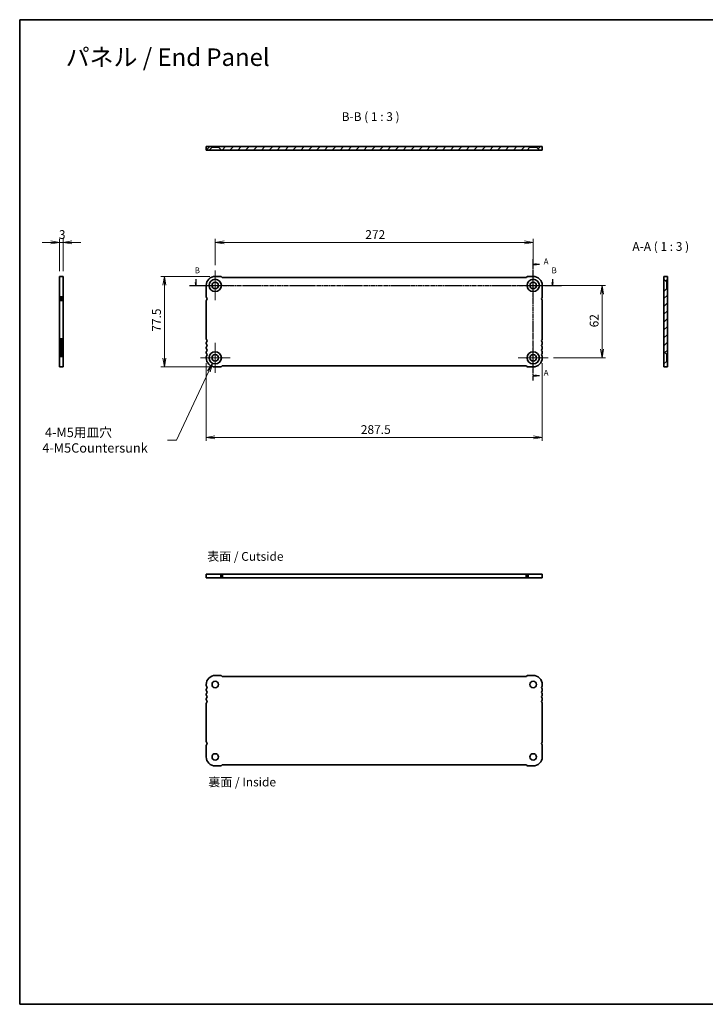
# Model space of a CAD drawing. Units: millimetres. Extents: x 0 to 9241, y 0 to 1686.
# Drawn here: x 7469 to 8055, y 0 to 843 of the extents above; entities that cross this region are included whole.
import ezdxf

# ---------------------------------------------------------------- set-up
doc = ezdxf.new("R2010")
doc.units = ezdxf.units.MM
doc.linetypes.add('CHAIN', pattern=[0.3543, 0.2362, -0.0295, 0.0591, -0.0295])
for name, color, linetype, lineweight in [('Border (ISO)', 7, 'Continuous', 35), ('Center Mark (ISO)', 131, 'Continuous', 18), ('Dimension (ISO)', 7, 'Continuous', 18), ('Dimension (ISO) @ 1', 7, 'Continuous', 18), ('Hatch (ISO)', 1, 'Continuous', 18), ('Section Line (ISO)', 7, 'CHAIN', 25), ('Symbol (ISO) @ 1', 7, 'Continuous', 18), ('Visible (ISO)', 7, 'Continuous', 35), ('Visible Narrow (ISO)', 7, 'Continuous', 25)]:
    doc.layers.add(name, color=color, linetype=linetype, lineweight=lineweight)
doc.styles.add('Note Text (TK)', font='MS PGothic.ttf')
doc.dimstyles.new('Default - Method 1b (TK)', dxfattribs={"dimscale": 2.5, "dimtxt": 2.5, "dimasz": 2.5, "dimexe": 1, "dimexo": 1.5, "dimgap": 1, "dimtad": 1, "dimrnd": 1e-08, "dimdsep": 46, "dimtxsty": 'Note Text (TK)', "dimblk": 'OPEN', "dimcen": 0.09, "dimdle": 5, "dimclrd": 100, "dimclre": 100, "dimclrt": 7, "dimadec": 1, "dimazin": 1, "dimtfac": 1, "dimtmove": 0, "dimatfit": 3, "dimldrblk": 'OPEN', "dimfxl": 1, "dimtolj": 1, "dimlwd": -1, "dimlwe": -1, "dimarcsym": 0})
pattern_1 = [(45, (7425.5, -24), (-3.367596, 3.367596), [])]

# ---------------------------------------------------------------- blocks, each defined once
blk = doc.blocks.new('図面枠 tk図枠')
at = {"layer": 'Border (ISO)'}
for p, q in [((14.5, 289), (405.5, 289)), ((14.5, 289), (14.5, 8)), ((14.5, 8), (405.5, 8))]:
    blk.add_line(p, q, dxfattribs=at)
blk = doc.blocks.new('_Open')
at = {"color": 0, "linetype": 'ByBlock', "lineweight": -2}
for p, q in [((-1, 0.17), (0, 0)), ((-1, -0.17), (0, 0)), ((0, 0), (-1, 0))]:
    blk.add_line(p, q, dxfattribs=at)
blk = doc.blocks.new('*D145')
at = {"layer": 'Defpoints', "color": 0}
for p in [(7638.52, 558.24), (7634.04, 548.74)]:
    blk.add_point(p, dxfattribs=at)
at = {"layer": 'Dimension (ISO)', "color": 100}
for p, q in [((7636.01, 553.49), (7636.55, 553.49)), ((7636.28, 553.22), (7636.28, 553.76)), ((7603.04, 482.99), (7630.84, 541.96)), ((7595.54, 482.99), (7603.04, 482.99))]:
    blk.add_line(p, q, dxfattribs=at)
at = {"layer": 'Dimension (ISO)', "color": 100, "xscale": 7.5, "yscale": 7.5, "zscale": 7.5, "rotation": 64.75765590242584}
blk.add_blockref('_Open', (7634.04, 548.74), dxfattribs=at)
at = {"layer": 'Dimension (ISO)', "color": 7, "insert": (7488.32, 482.99), "char_height": 7.5, "attachment_point": 4, "style": 'Note Text (TK)'}
blk.add_mtext('\\A1; \\f?lＳ Ｐゴシック|b0|i0;{\\H7.9800;4-M}\\fMS PGothic|b0|i0;{\\H7.9800;5}\\f?lＳ Ｐゴシック|b0|i0;{\\H7.9800;用皿穴\\P}\\f?lＳ Ｐゴシック|b0|i0;{\\H7.9800;4-M}\\fMS PGothic|b0|i0;{\\H7.9800;5}\\f?lＳ Ｐゴシック|b0|i0;{\\H7.9800;Countersunk}', dxfattribs=at)
blk = doc.blocks.new('*D146')
at = {"layer": 'Defpoints', "color": 0}
for p in [(7506.16, 652.29), (7503.16, 623.24), (7506.16, 623.24)]:
    blk.add_point(p, dxfattribs=at)
at = {"layer": 'Dimension (ISO)', "color": 100}
for p, q in [((7495.66, 652.29), (7488.16, 652.29)), ((7503.16, 627.74), (7503.16, 655.29)), ((7503.16, 652.29), (7506.16, 652.29)), ((7506.16, 627.74), (7506.16, 655.29)), ((7513.66, 652.29), (7521.16, 652.29))]:
    blk.add_line(p, q, dxfattribs=at)
at = {"layer": 'Dimension (ISO)', "color": 100, "xscale": 7.5, "yscale": 7.5, "zscale": 7.5}
blk.add_blockref('_Open', (7503.16, 652.29), dxfattribs=at)
at = {"layer": 'Dimension (ISO)', "color": 100, "xscale": 7.5, "yscale": 7.5, "zscale": 7.5, "rotation": 180}
blk.add_blockref('_Open', (7506.16, 652.29), dxfattribs=at)
at = {"layer": 'Dimension (ISO)', "color": 7, "insert": (7502.48, 659.04), "char_height": 7.5, "attachment_point": 4, "style": 'Note Text (TK)'}
blk.add_mtext('\\A1;3', dxfattribs=at)
blk = doc.blocks.new('*D147')
at = {"layer": 'Defpoints', "color": 0}
for p in [(7628.53, 553.49), (7916.03, 553.49), (7916.03, 485.31)]:
    blk.add_point(p, dxfattribs=at)
at = {"layer": 'Dimension (ISO)', "color": 100}
for p, q in [((7628.53, 548.99), (7628.53, 482.31)), ((7916.03, 548.99), (7916.03, 482.31)), ((7636.03, 485.31), (7908.53, 485.31))]:
    blk.add_line(p, q, dxfattribs=at)
at = {"layer": 'Dimension (ISO)', "color": 100, "xscale": 7.5, "yscale": 7.5, "zscale": 7.5, "rotation": 180}
blk.add_blockref('_Open', (7628.53, 485.31), dxfattribs=at)
at = {"layer": 'Dimension (ISO)', "color": 100, "xscale": 7.5, "yscale": 7.5, "zscale": 7.5}
blk.add_blockref('_Open', (7916.03, 485.31), dxfattribs=at)
at = {"layer": 'Dimension (ISO)', "color": 7, "insert": (7760.82, 492.06), "char_height": 7.5, "attachment_point": 4, "style": 'Note Text (TK)'}
blk.add_mtext('\\A1;287.5', dxfattribs=at)
blk = doc.blocks.new('*D148')
at = {"layer": 'Defpoints', "color": 0}
for p in [(7592.78, 623.24), (7636.28, 623.24), (7636.28, 545.74)]:
    blk.add_point(p, dxfattribs=at)
at = {"layer": 'Dimension (ISO)', "color": 100}
for p, q in [((7631.78, 623.24), (7589.78, 623.24)), ((7592.78, 553.24), (7592.78, 615.74)), ((7631.78, 545.74), (7589.78, 545.74))]:
    blk.add_line(p, q, dxfattribs=at)
at = {"layer": 'Dimension (ISO)', "color": 100, "xscale": 7.5, "yscale": 7.5, "zscale": 7.5}
for p, rotation in [((7592.78, 623.24), 90), ((7592.78, 545.74), 270)]:
    blk.add_blockref('_Open', p, dxfattribs=dict(at, rotation=rotation))
at = {"layer": 'Dimension (ISO)', "color": 7, "insert": (7586.03, 575.84), "char_height": 7.5, "attachment_point": 4, "rotation": 90, "style": 'Note Text (TK)'}
blk.add_mtext('\\A1;77.5', dxfattribs=at)
blk = doc.blocks.new('*D143')
at = {"layer": 'Defpoints', "color": 0}
for p in [(7908.28, 652.29), (7636.28, 628.24), (7908.28, 628.24)]:
    blk.add_point(p, dxfattribs=at)
at = {"layer": 'Dimension (ISO)', "color": 100}
for p, q in [((7636.28, 632.74), (7636.28, 655.29)), ((7643.78, 652.29), (7900.78, 652.29)), ((7908.28, 632.74), (7908.28, 655.29))]:
    blk.add_line(p, q, dxfattribs=at)
at = {"layer": 'Dimension (ISO)', "color": 100, "xscale": 7.5, "yscale": 7.5, "zscale": 7.5, "rotation": 180}
blk.add_blockref('_Open', (7636.28, 652.29), dxfattribs=at)
at = {"layer": 'Dimension (ISO)', "color": 100, "xscale": 7.5, "yscale": 7.5, "zscale": 7.5}
blk.add_blockref('_Open', (7908.28, 652.29), dxfattribs=at)
at = {"layer": 'Dimension (ISO)', "color": 7, "insert": (7764.65, 659.04), "char_height": 7.5, "attachment_point": 4, "style": 'Note Text (TK)'}
blk.add_mtext('\\A1;272', dxfattribs=at)
blk = doc.blocks.new('*D144')
at = {"layer": 'Defpoints', "color": 0}
for p in [(7921.03, 615.49), (7921.03, 553.49), (7967.15, 553.49)]:
    blk.add_point(p, dxfattribs=at)
at = {"layer": 'Dimension (ISO)', "color": 100}
for p, q in [((7925.53, 615.49), (7970.15, 615.49)), ((7967.15, 607.99), (7967.15, 560.99)), ((7925.53, 553.49), (7970.15, 553.49))]:
    blk.add_line(p, q, dxfattribs=at)
at = {"layer": 'Dimension (ISO)', "color": 100, "xscale": 7.5, "yscale": 7.5, "zscale": 7.5}
for p, rotation in [((7967.15, 615.49), 90), ((7967.15, 553.49), 270)]:
    blk.add_blockref('_Open', p, dxfattribs=dict(at, rotation=rotation))
at = {"layer": 'Dimension (ISO)', "color": 7, "insert": (7960.4, 579.61), "char_height": 7.5, "attachment_point": 4, "rotation": 90, "style": 'Note Text (TK)'}
blk.add_mtext('\\A1;62', dxfattribs=at)

msp = doc.modelspace()

# ---------------------------------------------------------------- hatches: boundary and pattern name
at = {"layer": 'Hatch (ISO)'}
h = msp.add_hatch(dxfattribs=at)
h.set_pattern_fill('ANSI31', color=256, scale=38.1, style=0)
h.set_pattern_definition(pattern_1)
h.paths.add_polyline_path([(7628.5282, 731.4106), (7628.5282, 734.4106), (7633.5282, 734.4106), (7633.5282, 733.9106), (7631.0282, 731.4106)])
h = msp.add_hatch(dxfattribs=at)
h.set_pattern_fill('ANSI31', color=256, scale=38.1, style=0)
h.set_pattern_definition(pattern_1)
h.paths.add_polyline_path([(7639.0282, 733.9106), (7641.5282, 731.4106), (7903.0282, 731.4106), (7905.5282, 733.9106), (7905.5282, 734.4106), (7639.0282, 734.4106)])
h = msp.add_hatch(dxfattribs=at)
h.set_pattern_fill('ANSI31', color=256, scale=38.1, style=0)
h.set_pattern_definition(pattern_1)
h.paths.add_polyline_path([(7916.0282, 731.4106), (7916.0282, 734.4106), (7911.0282, 734.4106), (7911.0282, 733.9106), (7913.5282, 731.4106)])
h = msp.add_hatch(dxfattribs=at)
h.set_pattern_fill('ANSI31', color=256, scale=38.1, style=0)
h.set_pattern_definition(pattern_1)
h.paths.add_polyline_path([(8020.1002, 623.2397), (8023.1002, 623.2397), (8023.1002, 618.2397), (8022.6002, 618.2397), (8020.1002, 620.7397)])
h = msp.add_hatch(dxfattribs=at)
h.set_pattern_fill('ANSI31', color=256, scale=38.1, style=0)
h.set_pattern_definition(pattern_1)
h.paths.add_polyline_path([(8020.1002, 558.7397), (8022.6002, 556.2397), (8023.1002, 556.2397), (8023.1002, 612.7397), (8022.6002, 612.7397), (8020.1002, 610.2397)])
h = msp.add_hatch(dxfattribs=at)
h.set_pattern_fill('ANSI31', color=256, scale=38.1, style=0)
h.set_pattern_definition(pattern_1)
h.paths.add_polyline_path([(8020.1002, 545.7397), (8023.1002, 545.7397), (8023.1002, 550.7397), (8022.6002, 550.7397), (8020.1002, 548.2397)])

# ---------------------------------------------------------------- linework, layer by layer
at = {"layer": 'Center Mark (ISO)', "linetype": 'CHAIN', "ltscale": 9.445163}
for p, q in [((7636.2782, 628.2397), (7636.2782, 602.7397)), ((7908.2782, 628.2397), (7908.2782, 602.7397)), ((7649.0282, 615.4897), (7623.5282, 615.4897)), ((7921.0282, 615.4897), (7895.5282, 615.4897)), ((7636.2782, 566.2397), (7636.2782, 540.7397)), ((7908.2782, 566.2397), (7908.2782, 540.7397)), ((7649.0282, 553.4897), (7623.5282, 553.4897)), ((7921.0282, 553.4897), (7895.5282, 553.4897))]:
    msp.add_line(p, q, dxfattribs=at)
at = {"layer": 'Section Line (ISO)', "linetype": 'CHAIN', "ltscale": 16.740002}
msp.add_line((7908.2782, 534.1371), (7908.2782, 637.9201), dxfattribs=at)
at = {"layer": 'Section Line (ISO)', "linetype": 'Continuous'}
for p, q in [((7910.7782, 634.0433), (7908.2782, 633.5433)), ((7910.7782, 633.5433), (7908.2782, 633.5433)), ((7908.2782, 633.5433), (7910.7782, 633.0433)), ((7913.6506, 633.5433), (7910.7782, 633.5433)), ((7619.0479, 617.9897), (7619.5479, 615.4897)), ((7619.5479, 620.8282), (7619.5479, 617.9897)), ((7619.5479, 617.9897), (7619.5479, 615.4897)), ((7619.5479, 615.4897), (7620.0479, 617.9897)), ((7924.3451, 617.9897), (7924.8451, 615.4897)), ((7924.8451, 620.8282), (7924.8451, 617.9897)), ((7924.8451, 617.9897), (7924.8451, 615.4897)), ((7924.8451, 615.4897), (7925.3451, 617.9897)), ((7910.7782, 538.7156), (7908.2782, 538.2156)), ((7910.7782, 538.2156), (7908.2782, 538.2156)), ((7908.2782, 538.2156), (7910.7782, 537.7156)), ((7913.6506, 538.2156), (7910.7782, 538.2156))]:
    msp.add_line(p, q, dxfattribs=at)
at = {"layer": 'Section Line (ISO)', "linetype": 'CHAIN', "ltscale": 16.204517}
msp.add_line((7614.2797, 615.4897), (7932.3912, 615.4897), dxfattribs=at)
at = {"layer": 'Visible (ISO)'}
for p, q in [((7628.5282, 731.4106), (7628.5282, 734.4106)), ((7633.5282, 734.4106), (7628.5282, 734.4106)), ((7631.0282, 731.4106), (7633.5282, 733.9106)), ((7633.5282, 733.9106), (7633.5282, 734.4106)), ((7633.5282, 734.4106), (7639.0282, 734.4106)), ((7633.5282, 733.9106), (7639.0282, 733.9106)), ((7905.5282, 734.4106), (7639.0282, 734.4106)), ((7639.0282, 734.4106), (7639.0282, 733.9106)), ((7639.0282, 733.9106), (7641.5282, 731.4106)), ((7903.0282, 731.4106), (7905.5282, 733.9106)), ((7905.5282, 733.9106), (7905.5282, 734.4106)), ((7905.5282, 734.4106), (7911.0282, 734.4106)), ((7905.5282, 733.9106), (7911.0282, 733.9106)), ((7916.0282, 734.4106), (7911.0282, 734.4106)), ((7911.0282, 734.4106), (7911.0282, 733.9106)), ((7911.0282, 733.9106), (7913.5282, 731.4106)), ((7916.0282, 731.4106), (7916.0282, 734.4106)), ((7628.5282, 731.4106), (7631.0282, 731.4106)), ((7641.5282, 731.4106), (7631.0282, 731.4106)), ((7641.5282, 731.4106), (7903.0282, 731.4106)), ((7913.5282, 731.4106), (7903.0282, 731.4106)), ((7913.5282, 731.4106), (7916.0282, 731.4106)), ((7506.1556, 623.2397), (7503.1556, 623.2397)), ((7503.1556, 623.2397), (7503.1556, 615.4897)), ((7503.1556, 605.7247), (7503.1556, 615.4897)), ((7506.1556, 623.2397), (7506.1556, 615.4897)), ((7506.1556, 605.7247), (7506.1556, 615.4897)), ((7628.5282, 605.7247), (7628.5282, 615.4897)), ((7636.2782, 623.2397), (7640.6569, 623.2397)), ((7641.7175, 622.8004), (7642.1317, 622.3862)), ((7642.4853, 622.2397), (7902.0711, 622.2397)), ((7902.4246, 622.3862), (7902.8388, 622.8004)), ((7903.8995, 623.2397), (7908.2782, 623.2397)), ((7916.0282, 615.4897), (7916.0282, 605.7247)), ((8020.1002, 623.2397), (8023.1002, 623.2397)), ((8020.1002, 623.2397), (8020.1002, 620.7397)), ((8020.1002, 620.7397), (8022.6002, 618.2397)), ((8020.1002, 610.2397), (8020.1002, 620.7397)), ((8022.6002, 618.2397), (8023.1002, 618.2397)), ((8022.6002, 618.2397), (8022.6002, 612.7397)), ((8023.1002, 618.2397), (8023.1002, 623.2397)), ((8023.1002, 618.2397), (8023.1002, 612.7397)), ((8022.6002, 612.7397), (8020.1002, 610.2397)), ((8020.1002, 610.2397), (8020.1002, 558.7397)), ((8023.1002, 612.7397), (8022.6002, 612.7397)), ((8023.1002, 556.2397), (8023.1002, 612.7397)), ((7503.1556, 605.7247), (7503.1556, 604.5102)), ((7503.1556, 603.4692), (7503.1556, 604.5102)), ((7503.1556, 603.4692), (7503.1556, 602.2548)), ((7503.1556, 569.7247), (7503.1556, 602.2548)), ((7506.1556, 605.7247), (7506.1556, 604.5102)), ((7506.1556, 603.4692), (7506.1556, 604.5102)), ((7506.1556, 603.4692), (7506.1556, 602.2548)), ((7506.1556, 569.7247), (7506.1556, 602.2548)), ((7628.5282, 569.7247), (7628.5282, 602.2548)), ((7916.0282, 602.2548), (7916.0282, 569.7247)), ((7503.1556, 569.7247), (7503.1556, 568.5102)), ((7503.1556, 567.4692), (7503.1556, 568.5102)), ((7503.1556, 567.4692), (7503.1556, 566.2548)), ((7503.1556, 565.7247), (7503.1556, 566.2548)), ((7503.1556, 565.7247), (7503.1556, 564.5102)), ((7506.1556, 569.7247), (7506.1556, 568.5102)), ((7506.1556, 567.4692), (7506.1556, 568.5102)), ((7506.1556, 567.4692), (7506.1556, 566.2548)), ((7506.1556, 565.7247), (7506.1556, 566.2548)), ((7506.1556, 565.7247), (7506.1556, 564.5102)), ((7628.5282, 565.7247), (7628.5282, 566.2548)), ((7916.0282, 566.2548), (7916.0282, 565.7247)), ((7503.1556, 563.4692), (7503.1556, 564.5102)), ((7503.1556, 563.4692), (7503.1556, 562.2548)), ((7503.1556, 561.7247), (7503.1556, 562.2548)), ((7503.1556, 561.7247), (7503.1556, 560.5102)), ((7503.1556, 559.4692), (7503.1556, 560.5102)), ((7503.1556, 559.4692), (7503.1556, 558.2548)), ((7503.1556, 557.7247), (7503.1556, 558.2548)), ((7503.1556, 557.7247), (7503.1556, 556.5102)), ((7503.1556, 555.4692), (7503.1556, 556.5102)), ((7506.1556, 563.4692), (7506.1556, 564.5102)), ((7506.1556, 563.4692), (7506.1556, 562.2548)), ((7506.1556, 561.7247), (7506.1556, 562.2548)), ((7506.1556, 561.7247), (7506.1556, 560.5102)), ((7506.1556, 559.4692), (7506.1556, 560.5102)), ((7506.1556, 559.4692), (7506.1556, 558.2548)), ((7506.1556, 557.7247), (7506.1556, 558.2548)), ((7506.1556, 557.7247), (7506.1556, 556.5102)), ((7506.1556, 555.4692), (7506.1556, 556.5102)), ((7628.5282, 561.7247), (7628.5282, 562.2548)), ((7628.5282, 557.7247), (7628.5282, 558.2548)), ((7916.0282, 562.2548), (7916.0282, 561.7247)), ((7916.0282, 558.2548), (7916.0282, 557.7247)), ((8020.1002, 558.7397), (8022.6002, 556.2397)), ((8020.1002, 548.2397), (8020.1002, 558.7397)), ((7503.1556, 555.4692), (7503.1556, 554.2548)), ((7503.1556, 553.4897), (7503.1556, 554.2548)), ((7503.1556, 553.4897), (7503.1556, 545.7397)), ((7506.1556, 555.4692), (7506.1556, 554.2548)), ((7506.1556, 553.4897), (7506.1556, 554.2548)), ((7506.1556, 553.4897), (7506.1556, 545.7397)), ((7628.5282, 553.4897), (7628.5282, 554.2548)), ((7916.0282, 554.2548), (7916.0282, 553.4897)), ((8022.6002, 550.7397), (8020.1002, 548.2397)), ((8020.1002, 548.2397), (8020.1002, 545.7397)), ((8022.6002, 556.2397), (8023.1002, 556.2397)), ((8022.6002, 556.2397), (8022.6002, 550.7397)), ((8023.1002, 550.7397), (8022.6002, 550.7397)), ((8023.1002, 556.2397), (8023.1002, 550.7397)), ((8023.1002, 545.7397), (8023.1002, 550.7397)), ((7506.1556, 545.7397), (7503.1556, 545.7397)), ((7640.6569, 545.7397), (7636.2782, 545.7397)), ((7642.1317, 546.5933), (7641.7175, 546.1791)), ((7902.0712, 546.7397), (7642.4853, 546.7397)), ((7902.8388, 546.1791), (7902.4246, 546.5933)), ((7908.2781, 545.7397), (7903.8995, 545.7397)), ((8020.1002, 545.7397), (8023.1002, 545.7397)), ((7628.5282, 368.2596), (7628.5282, 365.2596)), ((7628.5282, 368.2596), (7636.2782, 368.2596)), ((7628.5282, 365.2596), (7636.2782, 365.2596)), ((7640.6569, 368.2596), (7636.2782, 368.2596)), ((7640.6569, 365.2596), (7636.2782, 365.2596)), ((7640.6569, 368.2596), (7641.7175, 368.2596)), ((7640.6569, 365.2596), (7641.7175, 365.2596)), ((7642.1317, 368.2596), (7641.7175, 368.2596)), ((7642.1317, 365.2596), (7641.7175, 365.2596)), ((7642.4853, 368.2596), (7642.1317, 368.2596)), ((7642.4853, 365.2596), (7642.1317, 365.2596)), ((7902.0712, 368.2596), (7642.4853, 368.2596)), ((7902.0712, 365.2596), (7642.4853, 365.2596)), ((7902.4246, 368.2596), (7902.0712, 368.2596)), ((7902.4246, 365.2596), (7902.0712, 365.2596)), ((7902.8388, 368.2596), (7902.4246, 368.2596)), ((7902.8388, 365.2596), (7902.4246, 365.2596)), ((7902.8388, 368.2596), (7903.8995, 368.2596)), ((7902.8388, 365.2596), (7903.8995, 365.2596)), ((7908.2781, 368.2596), (7903.8995, 368.2596)), ((7908.2781, 365.2596), (7903.8995, 365.2596)), ((7908.2781, 368.2596), (7916.0282, 368.2596)), ((7908.2781, 365.2596), (7916.0282, 365.2596)), ((7916.0282, 368.2596), (7916.0282, 365.2596)), ((7640.6569, 281.5509), (7636.2782, 281.5509)), ((7642.1317, 280.6973), (7641.7175, 281.1116)), ((7902.0712, 280.5509), (7642.4853, 280.5509)), ((7902.8388, 281.1116), (7902.4246, 280.6973)), ((7908.2781, 281.5509), (7903.8995, 281.5509)), ((7628.5282, 273.8009), (7628.5282, 273.0358)), ((7916.0282, 273.0358), (7916.0282, 273.8009)), ((7628.5282, 269.566), (7628.5282, 269.0358)), ((7628.5282, 265.566), (7628.5282, 265.0358)), ((7628.5282, 261.566), (7628.5282, 261.0358)), ((7916.0282, 269.0358), (7916.0282, 269.566)), ((7916.0282, 265.0358), (7916.0282, 265.566)), ((7916.0282, 261.0358), (7916.0282, 261.566)), ((7628.5282, 257.566), (7628.5282, 225.0358)), ((7916.0282, 225.0358), (7916.0282, 257.566)), ((7628.5282, 221.566), (7628.5282, 211.8009)), ((7916.0282, 211.801), (7916.0282, 221.566)), ((7636.2782, 204.0509), (7640.6569, 204.0509)), ((7641.7175, 204.4902), (7642.1317, 204.9044)), ((7642.4853, 205.0509), (7902.0711, 205.0509)), ((7902.4246, 204.9044), (7902.8388, 204.4902)), ((7903.8995, 204.0509), (7908.2782, 204.0509))]:
    msp.add_line(p, q, dxfattribs=at)
for centre, radius in [((7636.2782, 615.4897), 5.25), ((7636.2782, 615.4897), 2.75), ((7908.2782, 615.4897), 5.25), ((7908.2782, 615.4897), 2.75), ((7636.2782, 553.4897), 5.25), ((7908.2782, 553.4897), 5.25), ((7636.2782, 553.4897), 2.75), ((7908.2782, 553.4897), 2.75), ((7636.2782, 273.8009), 2.75), ((7908.2782, 273.8009), 2.75), ((7636.2782, 211.8009), 2.75), ((7908.2782, 211.8009), 2.75)]:
    msp.add_circle(centre, radius, dxfattribs=at)
for centre, radius, start, end in [((7636.2782, 615.4897), 7.75, 90, 180), ((7640.6569, 621.7397), 1.5, 45.0000011, 90), ((7642.4853, 622.7397), 0.5, 225.0000011, 270), ((7902.0711, 622.7397), 0.5, 269.9999998, 314.9999987), ((7903.8995, 621.7397), 1.5, 89.9999998, 134.9999987), ((7908.2782, 615.4897), 7.75, 359.999503, 90.0000442), ((7630.2782, 605.7247), 1.75, 180.0000015, 223.9455211), ((7630.2782, 602.2548), 1.75, 136.0544804, 180), ((7628.4782, 603.9897), 0.75, 316.0544801, 43.9455191), ((7916.0782, 603.9897), 0.75, 136.0544688, 223.9455225), ((7914.2782, 605.7247), 1.75, 316.0544803, 0), ((7914.2782, 602.2548), 1.75, 0, 43.9455195), ((7630.2782, 569.7247), 1.75, 180, 223.9455195), ((7630.2782, 566.2548), 1.75, 136.0544804, 180), ((7630.2782, 565.7247), 1.75, 180, 223.9455196), ((7628.4782, 567.9897), 0.75, 316.0544804, 43.9455196), ((7916.0782, 567.9897), 0.75, 136.0544804, 223.9455196), ((7914.2782, 569.7247), 1.75, 316.0544804, 0), ((7914.2782, 566.2548), 1.75, 0, 43.9455195), ((7914.2782, 565.7247), 1.75, 316.0544804, 0), ((7630.2782, 562.2548), 1.75, 136.0544804, 180), ((7630.2782, 561.7247), 1.75, 180, 223.9455196), ((7630.2782, 558.2548), 1.75, 136.0544804, 180), ((7630.2782, 557.7247), 1.75, 180, 223.9455196), ((7628.4782, 563.9897), 0.75, 316.0544804, 43.9455196), ((7628.4782, 559.9897), 0.75, 316.0544804, 43.9455196), ((7628.4782, 555.9897), 0.75, 316.0544804, 43.9455196), ((7916.0782, 563.9897), 0.75, 136.0544804, 223.9455195), ((7916.0782, 559.9897), 0.75, 136.0544804, 223.9455195), ((7916.0782, 555.9897), 0.75, 136.0544804, 223.9455195), ((7914.2782, 562.2548), 1.75, 0, 43.9455195), ((7914.2782, 561.7247), 1.75, 316.0544804, 0), ((7914.2782, 558.2548), 1.75, 0, 43.9455195), ((7914.2782, 557.7247), 1.75, 316.0544804, 0), ((7630.2782, 554.2548), 1.75, 136.0544804, 180), ((7636.2782, 553.4897), 7.75, 180, 270), ((7908.2782, 553.4897), 7.75, 269.9996071, 0), ((7914.2782, 554.2548), 1.75, 0, 43.9455195), ((7640.6569, 547.2397), 1.5, 270, 314.9999989), ((7642.4853, 546.2397), 0.5, 90, 134.9999989), ((7902.0711, 546.2399), 0.4998, 44.992433, 89.9924319), ((7903.8995, 547.2397), 1.5, 225.0000011, 269.9999998), ((7636.2782, 273.8009), 7.75, 90, 180), ((7640.6569, 280.0509), 1.5, 45.0000011, 90), ((7642.4853, 281.0509), 0.5, 225.0000011, 270), ((7902.0711, 281.0507), 0.4998, 270.0075681, 315.007567), ((7903.8995, 280.0509), 1.5, 90.0000002, 134.9999989), ((7908.2782, 273.8009), 7.75, 0, 90.0003929), ((7630.2782, 273.0358), 1.75, 180, 223.9455196), ((7630.2782, 269.566), 1.75, 136.0544804, 180), ((7628.4782, 271.3009), 0.75, 316.0544804, 43.9455196), ((7916.0782, 271.3009), 0.75, 136.0544805, 223.9455196), ((7914.2782, 273.0358), 1.75, 316.0544805, 0), ((7914.2782, 269.566), 1.75, 0, 43.9455196), ((7630.2782, 269.0358), 1.75, 180, 223.9455196), ((7630.2782, 265.566), 1.75, 136.0544804, 180), ((7630.2782, 265.0358), 1.75, 180, 223.9455196), ((7630.2782, 261.566), 1.75, 136.0544804, 180), ((7628.4782, 267.3009), 0.75, 316.0544804, 43.9455196), ((7628.4782, 263.3009), 0.75, 316.0544804, 43.9455196), ((7916.0782, 267.3009), 0.75, 136.0544805, 223.9455196), ((7916.0782, 263.3009), 0.75, 136.0544805, 223.9455196), ((7914.2782, 269.0358), 1.75, 316.0544805, 0), ((7914.2782, 265.566), 1.75, 0, 43.9455196), ((7914.2782, 265.0358), 1.75, 316.0544805, 0), ((7914.2782, 261.566), 1.75, 0, 43.9455196), ((7630.2782, 261.0358), 1.75, 180, 223.9455196), ((7630.2782, 257.566), 1.75, 136.0544805, 180), ((7628.4782, 259.3009), 0.75, 316.0544804, 43.9455196), ((7916.0782, 259.3009), 0.75, 136.0544804, 223.9455196), ((7914.2782, 261.0358), 1.75, 316.0544805, 0), ((7914.2782, 257.566), 1.75, 0, 43.9455196), ((7630.2782, 225.0358), 1.75, 180, 223.9455196), ((7630.2782, 221.566), 1.75, 136.0544789, 179.9999985), ((7628.4782, 223.3009), 0.75, 316.0544809, 43.9455199), ((7916.0782, 223.3009), 0.75, 136.0544775, 223.9455312), ((7914.2782, 225.0358), 1.75, 316.0544805, 0), ((7914.2782, 221.566), 1.75, 0, 43.9455197), ((7636.2782, 211.8009), 7.75, 180, 270), ((7908.2782, 211.8009), 7.75, 269.9999558, 0.000497), ((7640.6569, 205.5509), 1.5, 270, 314.9999989), ((7642.4853, 204.5509), 0.5, 90, 134.9999989), ((7902.0711, 204.5509), 0.5, 45.0000013, 90.0000002), ((7903.8995, 205.5509), 1.5, 225.0000013, 270.0000002)]:
    msp.add_arc(centre, radius, start, end, dxfattribs=at)
at = {"layer": 'Visible Narrow (ISO)'}
for p, q in [((7506.1556, 605.7247), (7503.1556, 605.7247)), ((7506.1556, 604.5102), (7503.1556, 604.5102)), ((7506.1556, 603.4692), (7503.1556, 603.4692)), ((7506.1556, 602.2548), (7503.1556, 602.2548)), ((7506.1556, 569.7247), (7503.1556, 569.7247)), ((7506.1556, 568.5102), (7503.1556, 568.5102)), ((7506.1556, 567.4692), (7503.1556, 567.4692)), ((7506.1556, 566.2548), (7503.1556, 566.2548)), ((7506.1556, 565.7247), (7503.1556, 565.7247)), ((7506.1556, 564.5102), (7503.1556, 564.5102)), ((7506.1556, 563.4692), (7503.1556, 563.4692)), ((7506.1556, 562.2548), (7503.1556, 562.2548)), ((7506.1556, 561.7247), (7503.1556, 561.7247)), ((7506.1556, 560.5102), (7503.1556, 560.5102)), ((7506.1556, 559.4692), (7503.1556, 559.4692)), ((7506.1556, 558.2548), (7503.1556, 558.2548)), ((7506.1556, 557.7247), (7503.1556, 557.7247)), ((7506.1556, 556.5102), (7503.1556, 556.5102)), ((7506.1556, 555.4692), (7503.1556, 555.4692)), ((7506.1556, 554.2548), (7503.1556, 554.2548)), ((7640.6569, 368.2596), (7640.6569, 365.2596)), ((7641.7175, 368.2596), (7641.7175, 365.2596)), ((7642.1317, 368.2596), (7642.1317, 365.2596)), ((7642.4853, 368.2596), (7642.4853, 365.2596)), ((7902.0712, 368.2596), (7902.0712, 365.2596)), ((7902.4246, 368.2596), (7902.4246, 365.2596)), ((7902.8388, 368.2596), (7902.8388, 365.2596)), ((7903.8995, 368.2596), (7903.8995, 365.2596))]:
    msp.add_line(p, q, dxfattribs=at)

# ---------------------------------------------------------------- block references
at = {"xscale": 3, "yscale": 3, "zscale": 3}
msp.add_blockref('図面枠 tk図枠', (7425.5, -24), dxfattribs=at)

# ---------------------------------------------------------------- texts
at = {"layer": 'Section Line (ISO)', "char_height": 5, "attachment_point": 7, "style": 'Note Text (TK)'}
for s, insert in [('A', (7917.2397, 631.9797)), ('B', (7618.7016, 624.3419)), ('B', (7923.9988, 624.3419)), ('A', (7917.2397, 536.652))]:
    msp.add_mtext(s, dxfattribs=dict(at, insert=insert))
at = {"layer": 'Symbol (ISO) @ 1', "color": 7, "attachment_point": 4, "line_spacing_factor": 1.5, "style": 'Note Text (TK)'}
for s, insert, char_height, width in [('\\fMS PGothic|b0|i0;{\\H15.0000;パネル / End Panel}', (7508.3301, 810.8985), 15, 184.385962), ('\\fＭＳ Ｐゴシック|b0|i0;表面 / Cutside', (7629.4384, 383.4755), 7.5, 70.657897), ('\\fＭＳ Ｐゴシック|b0|i0;裏面 / Inside', (7630.3751, 190.3132), 7.5, 62.017543)]:
    msp.add_mtext(s, dxfattribs=dict(at, insert=insert, char_height=char_height, width=width))
at = {"layer": 'Symbol (ISO) @ 1', "color": 7, "char_height": 7.5, "attachment_point": 7, "style": 'Note Text (TK)'}
for s, insert in [('B-B ( 1 : 3 )', (7744.41, 753.9106)), ('A-A ( 1 : 3 )', (7993.1038, 642.7397))]:
    msp.add_mtext(s, dxfattribs=dict(at, insert=insert))

# ---------------------------------------------------------------- dimensions: what is measured, and where the dimension line sits
at = {"layer": 'Dimension (ISO) @ 1', "color": 100}
for base, p1, p2, angle, override, picture, middle in [((7506.1556, 652.2874), (7503.1556, 623.2397), (7506.1556, 623.2397), 180, {"dimscale": 1, "dimtxt": 7.5, "dimasz": 7.5, "dimexe": 3, "dimexo": 4.5, "dimgap": 3, "dimdec": 2, "dimcen": 0.27, "dimtol": 0, "dimlim": 0, "dimtp": 0, "dimtm": 0, "dimtdec": 2, "dimtix": 0, "dimtofl": 1, "dimtmove": 0, "dimatfit": 1}, '*D146', (7504.6556, 652.2874)), ((7908.2782, 652.2874), (7636.2782, 628.2397), (7908.2782, 628.2397), 180, {"dimscale": 1, "dimtxt": 7.5, "dimasz": 7.5, "dimexe": 3, "dimexo": 4.5, "dimgap": 3, "dimdec": 2, "dimcen": 0.27, "dimtol": 0, "dimlim": 0, "dimtp": 0, "dimtm": 0, "dimtdec": 2, "dimtix": 0, "dimtofl": 0, "dimtmove": 0, "dimatfit": 1}, '*D143', (7772.2782, 652.2874)), ((7592.777, 623.2397), (7636.2782, 545.7397), (7636.2782, 623.2397), 90, {"dimscale": 1, "dimtxt": 7.5, "dimasz": 7.5, "dimexe": 3, "dimexo": 4.5, "dimgap": 3, "dimdec": 2, "dimcen": 0.27, "dimtol": 0, "dimlim": 0, "dimtp": 0, "dimtm": 0, "dimtdec": 2, "dimtix": 0, "dimtofl": 0, "dimtmove": 0, "dimatfit": 1}, '*D148', (7592.777, 584.4897)), ((7967.1509, 553.4897), (7921.0282, 615.4897), (7921.0282, 553.4897), 90, {"dimscale": 1, "dimtxt": 7.5, "dimasz": 7.5, "dimexe": 3, "dimexo": 4.5, "dimgap": 3, "dimdec": 2, "dimcen": 0.27, "dimtol": 0, "dimlim": 0, "dimtp": 0, "dimtm": 0, "dimtdec": 2, "dimtix": 0, "dimtofl": 0, "dimtmove": 0, "dimatfit": 1}, '*D144', (7967.1509, 584.4897)), ((7916.0282, 485.3086), (7628.5282, 553.4897), (7916.0282, 553.4897), 180, {"dimscale": 1, "dimtxt": 7.5, "dimasz": 7.5, "dimexe": 3, "dimexo": 4.5, "dimgap": 3, "dimdec": 2, "dimcen": 0.27, "dimtol": 0, "dimlim": 0, "dimtp": 0, "dimtm": 0, "dimtdec": 2, "dimtix": 0, "dimtofl": 0, "dimtmove": 0, "dimatfit": 1}, '*D147', (7772.2782, 485.3086))]:
    dim = msp.add_linear_dim(base=base, p1=p1, p2=p2, angle=angle, dimstyle='Default - Method 1b (TK)', override=override, dxfattribs=at)
    dim.commit()
    dim.dimension.update_dxf_attribs({"geometry": picture, "text_midpoint": middle, "dimtype": 128})
dim = msp.add_diameter_dim_2p(p1=(7638.517, 558.2384), p2=(7634.0393, 548.741), text=' \\f?lＳ Ｐゴシック|b0|i0;{\\H7.9800;4-M}\\fMS PGothic|b0|i0;{\\H7.9800;5}\\f?lＳ Ｐゴシック|b0|i0;{\\H7.9800;用皿穴\\P}\\f?lＳ Ｐゴシック|b0|i0;{\\H7.9800;4-M}\\fMS PGothic|b0|i0;{\\H7.9800;5}\\f?lＳ Ｐゴシック|b0|i0;{\\H7.9800;Countersunk}', dimstyle='Default - Method 1b (TK)', override={"dimscale": 1, "dimtxt": 7.5, "dimasz": 7.5, "dimexe": 3, "dimexo": 4.5, "dimgap": 3, "dimtad": 0, "dimtih": 1, "dimtoh": 1, "dimdec": 2, "dimlfac": 1, "dimcen": 0.27, "dimtol": 0, "dimlim": 0, "dimtp": 0, "dimtm": 0, "dimtdec": 2, "dimtix": 0, "dimtofl": 0, "dimtmove": 0, "dimatfit": 3, "dimtvp": 0}, dxfattribs=at)
dim.commit()
dim.dimension.update_dxf_attribs({"geometry": '*D145', "text_midpoint": (7540.4272, 482.9883), "dimtype": 131})

doc.saveas('drawing.dxf')
